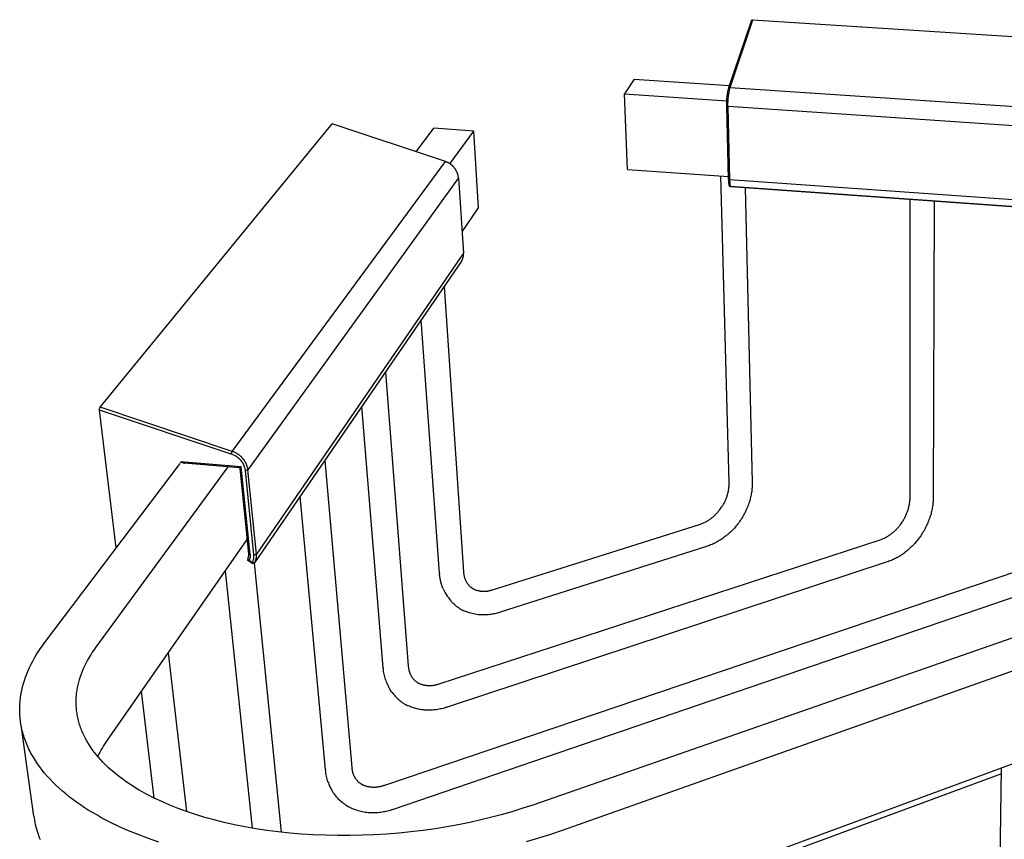
# Model space of a CAD drawing. Units: millimetres. Extents: x 338 to 944, y 2760 to 3119.
# Drawn here: x 653 to 800, y 2997 to 3119 of the extents above; entities that cross this region are included whole.
import ezdxf

# ---------------------------------------------------------------- set-up
doc = ezdxf.new("R2010")
doc.units = ezdxf.units.MM
doc.header["$MEASUREMENT"] = 0
for name, color, linetype, true_color in [('Default', 7, 'Continuous', 0x000000), ('Default$IGES level 5031011$Default', 7, 'Continuous', 0x000000), ('Make2D$visible$tangents$Default', 7, 'Continuous', 0x000000)]:
    doc.layers.add(name, color=color, linetype=linetype, true_color=true_color)

msp = doc.modelspace()

# ---------------------------------------------------------------- linework, layer by layer
at = {"layer": 'Default'}
for points in [[(762.53, 3050), (762.54, 3049.91)], [(786.1, 3047.72), (786.1, 3047.68)], [(789.55, 3047.72), (789.55, 3047.67)], [(755.73, 3040.45), (755.83, 3040.48)], [(715.87, 3036.46), (715.88, 3036.31)], [(719.46, 3036.68), (719.46, 3036.61)], [(720.54, 3034.38), (720.59, 3034.34), (720.63, 3034.3), (720.68, 3034.27), (720.73, 3034.23), (720.78, 3034.2), (720.83, 3034.17), (720.88, 3034.14), (720.93, 3034.11), (720.98, 3034.08), (721.04, 3034.05), (721.09, 3034.03), (721.15, 3034), (721.2, 3033.98), (721.26, 3033.96), (721.32, 3033.94), (721.38, 3033.92)], [(716.42, 3034.1), (716.58, 3033.82), (716.73, 3033.55), (716.88, 3033.29), (717.04, 3033.05), (717.19, 3032.82), (717.35, 3032.6), (717.51, 3032.39), (717.59, 3032.29), (717.67, 3032.2)], [(718.09, 3031.79), (718.23, 3031.67), (718.38, 3031.55), (718.54, 3031.43), (718.7, 3031.32), (718.87, 3031.21), (719.04, 3031.11), (719.22, 3031.01), (719.4, 3030.91)], [(724.85, 3030.61), (724.98, 3030.65)], [(711.21, 3022.62), (711.22, 3022.53)], [(707.46, 3022.34), (707.47, 3022.2)], [(707.8, 3020.61), (707.87, 3020.41), (707.94, 3020.21), (708.02, 3020.02), (708.1, 3019.83), (708.19, 3019.66), (708.28, 3019.48), (708.37, 3019.31), (708.42, 3019.23), (708.47, 3019.15)], [(712.24, 3020.4), (712.33, 3020.33), (712.42, 3020.26), (712.5, 3020.2), (712.55, 3020.17), (712.59, 3020.15), (712.63, 3020.12), (712.67, 3020.1), (712.71, 3020.07), (712.75, 3020.05), (712.79, 3020.03), (712.83, 3020.01), (712.87, 3019.99), (712.91, 3019.98)], [(708.81, 3018.65), (708.96, 3018.47), (709.11, 3018.29), (709.26, 3018.13), (709.41, 3017.97), (709.56, 3017.81), (709.71, 3017.67), (709.86, 3017.54), (710.01, 3017.41), (710.16, 3017.29), (710.31, 3017.18), (710.39, 3017.13), (710.46, 3017.07), (710.54, 3017.03), (710.61, 3016.98), (710.69, 3016.93), (710.76, 3016.89), (710.84, 3016.85), (710.91, 3016.81), (710.99, 3016.78), (711.06, 3016.74), (711.14, 3016.71), (711.21, 3016.68)], [(716.97, 3016.46), (717.03, 3016.48)], [(698.86, 3007.11), (698.87, 3006.98)], [(702.79, 3007.46), (702.8, 3007.32)], [(699.23, 3005.34), (699.29, 3005.17), (699.35, 3005), (699.42, 3004.84), (699.48, 3004.69), (699.55, 3004.54), (699.62, 3004.39), (699.69, 3004.25), (699.76, 3004.12), (699.84, 3003.99), (699.91, 3003.86), (699.99, 3003.74), (700.06, 3003.63), (700.14, 3003.52), (700.23, 3003.41), (700.31, 3003.31), (700.35, 3003.26), (700.39, 3003.22)], [(703.75, 3005.34), (703.8, 3005.29), (703.85, 3005.25), (703.9, 3005.21), (703.95, 3005.17), (704.01, 3005.13), (704.06, 3005.09), (704.11, 3005.06), (704.16, 3005.03), (704.21, 3004.99), (704.27, 3004.96), (704.32, 3004.93), (704.37, 3004.91), (704.43, 3004.88), (704.48, 3004.85), (704.53, 3004.83), (704.59, 3004.81)], [(707.68, 3004.84), (707.7, 3004.85)], [(700.8, 3002.76), (700.98, 3002.59), (701.16, 3002.44), (701.33, 3002.29), (701.5, 3002.15), (701.67, 3002.03), (701.83, 3001.91), (701.99, 3001.8), (702.14, 3001.7)], [(708.93, 3001.2), (708.98, 3001.22)]]:
    msp.add_lwpolyline(points, dxfattribs=at)
at = {"layer": 'Default$IGES level 5031011$Default'}
for points in [[(759.07, 3108.91), (762.43, 3118.89)], [(762.43, 3118.91), (762.44, 3118.91), (762.44, 3118.92), (762.44, 3118.92), (762.44, 3118.92), (762.44, 3118.93), (762.44, 3118.93), (762.45, 3118.93), (762.45, 3118.94), (762.45, 3118.94), (762.45, 3118.95), (762.46, 3118.95), (762.46, 3118.95), (762.46, 3118.95), (762.46, 3118.96), (762.47, 3118.96), (762.47, 3118.96), (762.47, 3118.97), (762.47, 3118.97), (762.48, 3118.97), (762.48, 3118.98), (762.48, 3118.98), (762.49, 3118.98), (762.49, 3118.98), (762.49, 3118.99), (762.5, 3118.99), (762.5, 3118.99), (762.5, 3119), (762.51, 3119), (762.51, 3119), (762.51, 3119), (762.52, 3119), (762.52, 3119.01), (762.52, 3119.01), (762.53, 3119.01), (762.53, 3119.01), (762.53, 3119.02), (762.54, 3119.02), (762.54, 3119.02), (762.55, 3119.02), (762.55, 3119.02), (762.55, 3119.02), (762.56, 3119.02), (762.56, 3119.03), (762.57, 3119.03), (762.57, 3119.03), (762.57, 3119.03), (762.58, 3119.03), (762.58, 3119.03), (762.59, 3119.03), (762.59, 3119.03), (762.59, 3119.03), (762.6, 3119.03), (762.6, 3119.04), (762.61, 3119.04), (762.61, 3119.04), (762.61, 3119.04), (762.62, 3119.04), (762.62, 3119.04), (762.63, 3119.04), (762.63, 3119.04), (762.63, 3119.04), (762.64, 3119.04), (762.64, 3119.04), (762.64, 3119.04)], [(762.64, 3119.04), (854.11, 3113.16)], [(744.91, 3110.17), (743.47, 3107.98)], [(744.91, 3110.17), (759.17, 3109.21)], [(743.47, 3107.98), (758.75, 3106.95)], [(743.93, 3096.71), (743.47, 3107.98)], [(758.74, 3106.17), (758.73, 3106.34), (758.73, 3106.5), (758.73, 3106.67), (758.74, 3106.84), (758.74, 3107.01), (758.75, 3107.18), (758.77, 3107.34), (758.79, 3107.51), (758.81, 3107.68), (758.83, 3107.84), (758.86, 3108.01), (758.89, 3108.18), (758.92, 3108.34), (758.96, 3108.5), (759, 3108.67), (759.05, 3108.83)], [(759.02, 3095.25), (758.74, 3106.12)], [(665.22, 3061.21), (699.86, 3103.49)], [(712.37, 3099.32), (715.03, 3102.84)], [(720.99, 3102.43), (715.03, 3102.84)], [(717.42, 3097.54), (720.99, 3102.43)], [(721.71, 3090.96), (720.99, 3102.43)], [(717.5, 3097.52), (717.54, 3097.49), (717.58, 3097.46), (717.63, 3097.43), (717.67, 3097.4), (717.71, 3097.36), (717.75, 3097.33), (717.79, 3097.29), (717.83, 3097.25)], [(743.93, 3096.71), (759.01, 3095.64)], [(759.11, 3049.93), (757.86, 3095.72)], [(759.12, 3094.29), (759.1, 3094.4), (759.08, 3094.51), (759.07, 3094.63), (759.05, 3094.74), (759.04, 3094.86), (759.03, 3094.97), (759.03, 3095.09), (759.02, 3095.2)], [(759.34, 3094.1), (759.34, 3094.1), (759.33, 3094.1), (759.33, 3094.1), (759.32, 3094.1), (759.31, 3094.1), (759.31, 3094.1), (759.3, 3094.1), (759.3, 3094.1), (759.29, 3094.11), (759.29, 3094.11), (759.28, 3094.11), (759.28, 3094.11), (759.27, 3094.11), (759.27, 3094.11), (759.27, 3094.12), (759.26, 3094.12), (759.25, 3094.12), (759.25, 3094.12), (759.24, 3094.13), (759.24, 3094.13), (759.23, 3094.13), (759.23, 3094.14), (759.22, 3094.14), (759.22, 3094.14)], [(851.5, 3087.55), (759.35, 3094.1)], [(761.49, 3093.94), (762.53, 3050)], [(786.1, 3047.72), (786.1, 3092.2)], [(789.7, 3091.94), (789.55, 3047.72)], [(719.23, 3087.41), (721.71, 3090.96)], [(716.55, 3079.21), (719.46, 3036.68)], [(715.87, 3036.46), (713.15, 3074.25)], [(927.14, 3070.65), (729.78, 3001.87)], [(932.37, 3068.18), (734.16, 2998.07)], [(707.8, 3066.46), (711.21, 3022.62)], [(665.15, 3060.8), (665.15, 3060.81), (665.15, 3060.83), (665.15, 3060.84), (665.15, 3060.85), (665.15, 3060.86), (665.15, 3060.88), (665.15, 3060.89), (665.15, 3060.9), (665.15, 3060.92), (665.15, 3060.93), (665.15, 3060.94), (665.15, 3060.96), (665.15, 3060.97), (665.15, 3060.98), (665.15, 3061), (665.15, 3061.01), (665.16, 3061.02), (665.16, 3061.03), (665.16, 3061.05), (665.17, 3061.06), (665.17, 3061.07), (665.17, 3061.09), (665.18, 3061.1), (665.18, 3061.11), (665.19, 3061.12), (665.19, 3061.14), (665.2, 3061.15), (665.2, 3061.16), (665.21, 3061.17), (665.21, 3061.18), (665.22, 3061.19), (665.22, 3061.21)], [(667.64, 3040.22), (665.15, 3060.8)], [(707.46, 3022.34), (704.27, 3061.32)], [(734.96, 2983.56), (930.54, 3055.61)], [(656.93, 3026.08), (677.17, 3052.82)], [(664.59, 3025.37), (684.33, 3052.34)], [(685.99, 3052.2), (677.83, 3052.89)], [(686.12, 3052.08), (686.12, 3052.09), (686.12, 3052.09), (686.12, 3052.09), (686.12, 3052.1), (686.12, 3052.1), (686.12, 3052.1), (686.12, 3052.11), (686.11, 3052.11), (686.11, 3052.11), (686.11, 3052.12), (686.11, 3052.12), (686.11, 3052.12), (686.11, 3052.12), (686.11, 3052.13), (686.11, 3052.13), (686.1, 3052.13), (686.1, 3052.13), (686.1, 3052.14), (686.1, 3052.14), (686.1, 3052.14), (686.09, 3052.14), (686.09, 3052.15), (686.09, 3052.15), (686.09, 3052.15), (686.09, 3052.15), (686.08, 3052.15), (686.08, 3052.16), (686.08, 3052.16), (686.08, 3052.16), (686.07, 3052.16), (686.07, 3052.17), (686.07, 3052.17), (686.06, 3052.17), (686.06, 3052.17), (686.06, 3052.17), (686.06, 3052.18), (686.05, 3052.18), (686.05, 3052.18), (686.05, 3052.18), (686.04, 3052.18), (686.04, 3052.18), (686.04, 3052.19), (686.03, 3052.19), (686.03, 3052.19), (686.03, 3052.19), (686.02, 3052.19), (686.02, 3052.19), (686.02, 3052.19), (686.01, 3052.19), (686.01, 3052.2), (686.01, 3052.2), (686, 3052.2), (686, 3052.2), (686, 3052.2), (685.99, 3052.2), (685.99, 3052.2)], [(687.41, 3039.35), (686.13, 3052.07)], [(698.76, 3053.28), (702.79, 3007.46)], [(754.69, 3043.72), (754.81, 3043.76), (754.93, 3043.8), (755.04, 3043.85), (755.16, 3043.9), (755.27, 3043.95), (755.39, 3044.01), (755.5, 3044.06), (755.61, 3044.12), (755.72, 3044.18), (755.83, 3044.25), (755.94, 3044.31), (756.05, 3044.38), (756.15, 3044.45), (756.26, 3044.52), (756.36, 3044.6), (756.46, 3044.68), (756.57, 3044.75), (756.66, 3044.83), (756.76, 3044.92), (756.86, 3045), (756.95, 3045.09), (757.04, 3045.18), (757.13, 3045.27), (757.22, 3045.36), (757.31, 3045.45), (757.39, 3045.54), (757.47, 3045.64), (757.55, 3045.74), (757.63, 3045.84), (757.71, 3045.93), (757.78, 3046.04), (758, 3046.34), (758.07, 3046.45), (758.13, 3046.55), (758.2, 3046.66), (758.26, 3046.77), (758.33, 3046.88), (758.39, 3046.99), (758.44, 3047.11), (758.5, 3047.22), (758.55, 3047.34), (758.6, 3047.45), (758.65, 3047.57), (758.7, 3047.69), (758.74, 3047.81), (758.78, 3047.93), (758.82, 3048.05), (758.86, 3048.18), (758.89, 3048.3), (758.92, 3048.42), (758.95, 3048.55), (758.98, 3048.67), (759, 3048.8), (759.02, 3048.92), (759.04, 3049.05), (759.06, 3049.17), (759.07, 3049.3), (759.09, 3049.43), (759.1, 3049.55), (759.1, 3049.68), (759.11, 3049.8), (759.11, 3049.93)], [(762.54, 3049.91), (762.53, 3049.73), (762.53, 3049.55), (762.52, 3049.37), (762.51, 3049.19), (762.5, 3049.02), (762.48, 3048.84), (762.46, 3048.66), (762.43, 3048.48), (762.4, 3048.3), (762.37, 3048.13), (762.34, 3047.95), (762.3, 3047.78), (762.25, 3047.6), (762.21, 3047.43), (762.16, 3047.26), (762.11, 3047.09), (762.04, 3046.89), (761.97, 3046.7), (761.9, 3046.5), (761.83, 3046.31), (761.75, 3046.12), (761.66, 3045.93), (761.58, 3045.75), (761.49, 3045.56), (761.39, 3045.38), (761.3, 3045.2), (761.19, 3045.02), (761.09, 3044.84), (760.98, 3044.66), (760.87, 3044.49), (760.76, 3044.32), (760.64, 3044.15), (760.52, 3043.98), (760.4, 3043.82), (760.27, 3043.66), (760.14, 3043.5), (760, 3043.34), (759.87, 3043.19), (759.73, 3043.04), (759.59, 3042.89), (759.44, 3042.74), (759.29, 3042.6), (759.14, 3042.46), (758.99, 3042.32), (758.83, 3042.19), (758.67, 3042.06), (758.51, 3041.93), (758.35, 3041.81), (758.2, 3041.7), (758.06, 3041.6), (757.91, 3041.5), (757.76, 3041.4), (757.61, 3041.31), (757.45, 3041.22), (757.3, 3041.13), (757.14, 3041.04), (756.98, 3040.96), (756.82, 3040.88), (756.66, 3040.81), (756.49, 3040.73), (756.33, 3040.67), (756.16, 3040.6), (755.99, 3040.54), (755.83, 3040.48)], [(698.86, 3007.11), (695.09, 3047.95)], [(781.64, 3041.43), (781.76, 3041.47), (781.87, 3041.52), (781.99, 3041.57), (782.1, 3041.62), (782.22, 3041.67), (782.33, 3041.73), (782.44, 3041.79), (782.55, 3041.85), (782.66, 3041.91), (782.77, 3041.97), (782.88, 3042.04), (782.98, 3042.11), (783.09, 3042.18), (783.19, 3042.25), (783.29, 3042.33), (783.39, 3042.41), (783.49, 3042.49), (783.59, 3042.57), (783.69, 3042.65), (783.78, 3042.74), (783.87, 3042.82), (783.96, 3042.91), (784.05, 3043), (784.14, 3043.09), (784.23, 3043.18), (784.31, 3043.28), (784.39, 3043.37), (784.47, 3043.47), (784.55, 3043.57), (784.62, 3043.67), (784.7, 3043.77), (784.91, 3044.08), (784.98, 3044.18), (785.05, 3044.29), (785.12, 3044.4), (785.18, 3044.51), (785.25, 3044.62), (785.31, 3044.73), (785.37, 3044.85), (785.42, 3044.96), (785.48, 3045.08), (785.53, 3045.2), (785.58, 3045.32), (785.63, 3045.44), (785.67, 3045.56), (785.72, 3045.68), (785.76, 3045.8), (785.8, 3045.92), (785.84, 3046.05), (785.87, 3046.17), (785.9, 3046.3), (785.93, 3046.42), (785.96, 3046.55), (785.98, 3046.67), (786.01, 3046.8), (786.03, 3046.93), (786.05, 3047.05), (786.06, 3047.18), (786.07, 3047.31), (786.09, 3047.43), (786.09, 3047.56), (786.1, 3047.68)], [(789.55, 3047.67), (789.54, 3047.48), (789.53, 3047.3), (789.52, 3047.12), (789.51, 3046.94), (789.49, 3046.76), (789.47, 3046.58), (789.44, 3046.4), (789.41, 3046.22), (789.38, 3046.04), (789.34, 3045.86), (789.31, 3045.68), (789.26, 3045.5), (789.22, 3045.33), (789.17, 3045.15), (789.11, 3044.98), (789.06, 3044.81), (788.99, 3044.61), (788.92, 3044.42), (788.85, 3044.23), (788.77, 3044.03), (788.69, 3043.84), (788.6, 3043.66), (788.51, 3043.47), (788.42, 3043.28), (788.33, 3043.1), (788.23, 3042.92), (788.13, 3042.74), (788.02, 3042.56), (787.91, 3042.38), (787.8, 3042.21), (787.68, 3042.04), (787.45, 3041.71), (787.32, 3041.54), (787.2, 3041.38), (787.07, 3041.22), (786.93, 3041.06), (786.8, 3040.91), (786.66, 3040.76), (786.52, 3040.61), (786.37, 3040.46), (786.22, 3040.32), (786.07, 3040.18), (785.92, 3040.04), (785.77, 3039.9), (785.61, 3039.77), (785.45, 3039.64), (785.29, 3039.52), (785.14, 3039.41), (785, 3039.31), (784.85, 3039.21), (784.7, 3039.11), (784.55, 3039.01), (784.4, 3038.92), (784.25, 3038.83), (784.09, 3038.74), (783.93, 3038.66), (783.77, 3038.58), (783.61, 3038.5), (783.45, 3038.43), (783.28, 3038.36), (783.12, 3038.29), (782.95, 3038.23), (782.79, 3038.17)], [(723.76, 3033.98), (754.69, 3043.71)], [(666.33, 3011.56), (687.19, 3041.48)], [(715.81, 3019.96), (781.63, 3041.42)], [(755.73, 3040.45), (724.94, 3030.64)], [(687.29, 3038.67), (687.3, 3038.69), (687.31, 3038.71), (687.31, 3038.73), (687.32, 3038.75), (687.33, 3038.77), (687.34, 3038.79), (687.35, 3038.81), (687.35, 3038.83), (687.36, 3038.85), (687.37, 3038.88), (687.37, 3038.9), (687.38, 3038.92), (687.38, 3038.94), (687.39, 3038.96), (687.39, 3038.98), (687.4, 3039), (687.4, 3039.03), (687.4, 3039.05), (687.41, 3039.07), (687.41, 3039.09), (687.41, 3039.11), (687.41, 3039.13), (687.41, 3039.16), (687.42, 3039.18), (687.42, 3039.2), (687.42, 3039.22), (687.42, 3039.24), (687.41, 3039.27), (687.41, 3039.29), (687.41, 3039.31), (687.41, 3039.33), (687.41, 3039.35)], [(707.7, 3004.85), (808.5, 3038.94)], [(687.37, 3038.29), (687.36, 3038.3), (687.36, 3038.3), (687.35, 3038.3), (687.35, 3038.31), (687.34, 3038.31), (687.34, 3038.32), (687.33, 3038.33), (687.32, 3038.33), (687.32, 3038.34), (687.31, 3038.35), (687.31, 3038.35), (687.3, 3038.36), (687.3, 3038.37), (687.29, 3038.37), (687.29, 3038.38), (687.28, 3038.39), (687.28, 3038.4), (687.28, 3038.41), (687.27, 3038.42), (687.27, 3038.42), (687.26, 3038.43), (687.26, 3038.44), (687.26, 3038.45), (687.26, 3038.46), (687.26, 3038.47), (687.25, 3038.48), (687.25, 3038.49), (687.25, 3038.49)], [(687.85, 3037.94), (687.37, 3038.29)], [(688.21, 3037.94), (688.2, 3037.94), (688.2, 3037.93), (688.19, 3037.93), (688.18, 3037.92), (688.18, 3037.92), (688.17, 3037.92), (688.16, 3037.91), (688.15, 3037.91), (688.15, 3037.9), (688.14, 3037.9), (688.13, 3037.9), (688.12, 3037.9), (688.12, 3037.89), (688.11, 3037.89), (688.1, 3037.89), (688.09, 3037.89), (688.09, 3037.89), (688.08, 3037.88), (688.07, 3037.88), (688.06, 3037.88), (688.06, 3037.88), (688.05, 3037.88), (688.04, 3037.88), (688.03, 3037.88), (688.02, 3037.88), (688.02, 3037.88), (688.01, 3037.88), (688, 3037.88), (687.99, 3037.88), (687.98, 3037.88), (687.97, 3037.89), (687.96, 3037.89), (687.95, 3037.89), (687.94, 3037.89), (687.93, 3037.9), (687.92, 3037.9), (687.91, 3037.9), (687.9, 3037.91), (687.89, 3037.91), (687.88, 3037.92), (687.88, 3037.92), (687.87, 3037.93), (687.86, 3037.93), (687.85, 3037.94)], [(688.2, 3037.95), (692.22, 2997.81)], [(782.7, 3038.14), (717.03, 3016.48)], [(687.96, 2998.41), (683.94, 3036.81)], [(716.42, 3034.1), (716.37, 3034.23), (716.32, 3034.36), (716.27, 3034.5), (716.22, 3034.63), (716.18, 3034.77), (716.14, 3034.91), (716.1, 3035.04), (716.06, 3035.18), (716.03, 3035.32), (716, 3035.46), (715.97, 3035.6), (715.95, 3035.74), (715.93, 3035.88), (715.91, 3036.02), (715.89, 3036.17), (715.88, 3036.31)], [(719.46, 3036.61), (719.47, 3036.53), (719.47, 3036.46), (719.48, 3036.38), (719.49, 3036.3), (719.5, 3036.22), (719.51, 3036.14), (719.53, 3036.06), (719.55, 3035.99), (719.57, 3035.91), (719.59, 3035.83), (719.62, 3035.76), (719.64, 3035.68), (719.67, 3035.6), (719.7, 3035.53), (719.73, 3035.45), (719.77, 3035.38), (719.8, 3035.31), (719.84, 3035.24), (719.88, 3035.17), (719.92, 3035.1), (719.97, 3035.03), (720.01, 3034.96), (720.06, 3034.9), (720.11, 3034.83), (720.15, 3034.77), (720.21, 3034.71), (720.26, 3034.65), (720.31, 3034.59), (720.37, 3034.54), (720.42, 3034.48), (720.48, 3034.43), (720.54, 3034.38)], [(809.61, 3035.64), (708.98, 3001.22)], [(721.38, 3033.92), (721.45, 3033.9), (721.52, 3033.88), (721.59, 3033.86), (721.67, 3033.85), (721.74, 3033.83), (721.81, 3033.82), (721.89, 3033.8), (721.96, 3033.79), (722.04, 3033.78), (722.12, 3033.77), (722.19, 3033.77), (722.27, 3033.76), (722.34, 3033.76), (722.42, 3033.76), (722.5, 3033.76), (722.57, 3033.76), (722.65, 3033.76), (722.73, 3033.76), (722.8, 3033.77), (722.88, 3033.78), (722.95, 3033.78), (723.03, 3033.79), (723.1, 3033.81), (723.18, 3033.82), (723.25, 3033.83), (723.33, 3033.85), (723.4, 3033.87), (723.48, 3033.89), (723.55, 3033.91), (723.62, 3033.93), (723.69, 3033.95), (723.76, 3033.98)], [(718.09, 3031.79), (717.98, 3031.89), (717.87, 3031.99), (717.77, 3032.09), (717.67, 3032.2)], [(719.87, 3030.7), (719.75, 3030.75), (719.64, 3030.8), (719.52, 3030.86), (719.4, 3030.91)], [(724.85, 3030.61), (724.67, 3030.56), (724.49, 3030.5), (724.31, 3030.46), (724.13, 3030.41), (723.94, 3030.37), (723.76, 3030.34), (723.57, 3030.31), (723.38, 3030.28), (723.19, 3030.26), (723, 3030.25), (722.82, 3030.23), (722.63, 3030.23), (722.44, 3030.22), (722.25, 3030.23), (722.06, 3030.23), (721.87, 3030.24), (721.64, 3030.26), (721.42, 3030.29), (721.19, 3030.33), (720.96, 3030.37), (720.74, 3030.42), (720.51, 3030.48), (720.29, 3030.55), (720.07, 3030.62)], [(674, 2996.35), (672.43, 2996.89), (670.92, 2997.45), (669.46, 2998.04), (668.04, 2998.66), (666.67, 2999.32), (666, 2999.67), (665.35, 3000.02), (664.71, 3000.38), (664.08, 3000.74), (663.46, 3001.12), (662.86, 3001.5), (662.28, 3001.89), (661.71, 3002.29), (661.15, 3002.69), (660.62, 3003.1), (660.09, 3003.52), (659.59, 3003.95), (659.1, 3004.38), (658.64, 3004.82), (658.18, 3005.26), (657.75, 3005.71), (657.34, 3006.16), (656.94, 3006.62), (656.57, 3007.09), (656.21, 3007.56), (655.88, 3008.03), (655.56, 3008.51), (655.26, 3008.99), (654.99, 3009.48), (654.86, 3009.72), (654.73, 3009.97), (654.61, 3010.21), (654.49, 3010.46), (654.38, 3010.71), (654.28, 3010.95), (654.18, 3011.2), (654.08, 3011.45), (653.99, 3011.7), (653.9, 3011.95), (653.82, 3012.2), (653.75, 3012.45), (653.68, 3012.7), (653.61, 3012.95), (653.55, 3013.2), (653.5, 3013.46), (653.45, 3013.71), (653.4, 3013.96), (653.36, 3014.21), (653.33, 3014.46), (653.3, 3014.72), (653.27, 3014.97), (653.25, 3015.22), (653.24, 3015.47), (653.23, 3015.73), (653.22, 3015.98), (653.22, 3016.23), (653.23, 3016.48), (653.24, 3016.74), (653.25, 3016.99), (653.27, 3017.24), (653.29, 3017.49), (653.32, 3017.74), (653.35, 3017.99), (653.39, 3018.24), (653.43, 3018.49), (653.48, 3018.74), (653.53, 3018.99), (653.58, 3019.24), (653.64, 3019.48), (653.77, 3019.98), (653.92, 3020.47), (654.09, 3020.95), (654.27, 3021.44), (654.47, 3021.92), (654.69, 3022.4), (654.92, 3022.87), (655.16, 3023.34), (655.42, 3023.81), (655.7, 3024.27), (655.99, 3024.73), (656.29, 3025.18), (656.61, 3025.63), (656.93, 3026.08)], [(729.78, 3001.87), (728.32, 3001.38), (726.82, 3000.91), (725.27, 3000.47), (723.68, 3000.04), (722.05, 2999.64), (720.39, 2999.27), (718.68, 2998.92), (716.95, 2998.61), (715.2, 2998.33), (713.41, 2998.08), (711.61, 2997.86), (709.8, 2997.68), (707.97, 2997.53), (706.14, 2997.42), (704.31, 2997.35), (702.48, 2997.31), (700.65, 2997.31), (698.84, 2997.35), (697.04, 2997.42), (695.27, 2997.53), (693.52, 2997.68), (691.79, 2997.86), (690.1, 2998.08), (688.45, 2998.33), (686.84, 2998.61), (685.26, 2998.92), (683.74, 2999.27), (682.26, 2999.64), (680.83, 3000.03), (679.45, 3000.45), (678.12, 3000.9), (676.85, 3001.36), (675.62, 3001.85), (674.43, 3002.37), (673.27, 3002.91), (672.15, 3003.49), (671.6, 3003.79), (671.07, 3004.09), (670.55, 3004.4), (670.04, 3004.72), (669.54, 3005.04), (669.06, 3005.37), (668.59, 3005.71), (668.13, 3006.05), (667.68, 3006.4), (667.25, 3006.76), (666.84, 3007.12), (666.44, 3007.48), (666.05, 3007.85), (665.68, 3008.23), (665.32, 3008.6), (664.98, 3008.99), (664.66, 3009.38), (664.35, 3009.77), (664.05, 3010.16), (663.78, 3010.56), (663.52, 3010.97), (663.28, 3011.37), (663.05, 3011.78), (662.94, 3011.99), (662.84, 3012.19), (662.74, 3012.4), (662.65, 3012.61), (662.56, 3012.82), (662.47, 3013.03), (662.39, 3013.23), (662.32, 3013.44), (662.24, 3013.65), (662.17, 3013.86), (662.11, 3014.07), (662.05, 3014.29), (661.99, 3014.5), (661.94, 3014.71), (661.9, 3014.92), (661.85, 3015.13), (661.81, 3015.34), (661.78, 3015.56), (661.75, 3015.77), (661.72, 3015.98), (661.7, 3016.19), (661.68, 3016.41), (661.67, 3016.62), (661.66, 3016.83), (661.65, 3017.04), (661.65, 3017.25), (661.65, 3017.47), (661.66, 3017.68), (661.67, 3017.89), (661.68, 3018.1), (661.7, 3018.31), (661.72, 3018.52), (661.75, 3018.74), (661.78, 3018.95), (661.81, 3019.16), (661.85, 3019.37), (661.89, 3019.58), (661.94, 3019.78), (662.04, 3020.2), (662.16, 3020.62), (662.29, 3021.03), (662.43, 3021.44), (662.59, 3021.85), (662.76, 3022.25), (662.95, 3022.65), (663.15, 3023.05), (663.36, 3023.45), (663.58, 3023.84), (663.82, 3024.23), (664.06, 3024.61), (664.32, 3024.99), (664.59, 3025.37)], [(675.39, 3024.55), (678.11, 3000.9)], [(711.22, 3022.53), (711.23, 3022.46), (711.23, 3022.38), (711.24, 3022.31), (711.25, 3022.23), (711.27, 3022.16), (711.28, 3022.09), (711.3, 3022.01), (711.31, 3021.94), (711.33, 3021.87), (711.35, 3021.79), (711.38, 3021.72), (711.4, 3021.65), (711.43, 3021.58), (711.46, 3021.5), (711.49, 3021.43), (711.52, 3021.37), (711.56, 3021.3), (711.59, 3021.23), (711.63, 3021.16), (711.67, 3021.1), (711.71, 3021.03), (711.75, 3020.97), (711.79, 3020.9), (711.84, 3020.84), (711.88, 3020.78), (711.93, 3020.72), (711.98, 3020.67), (712.03, 3020.61), (712.08, 3020.56), (712.13, 3020.5), (712.19, 3020.45), (712.24, 3020.4)], [(707.8, 3020.61), (707.74, 3020.8), (707.69, 3021), (707.64, 3021.2), (707.6, 3021.4), (707.56, 3021.6), (707.52, 3021.8), (707.5, 3022), (707.47, 3022.2)], [(712.91, 3019.98), (712.99, 3019.95), (713.08, 3019.91), (713.17, 3019.89), (713.25, 3019.86), (713.34, 3019.83), (713.43, 3019.81), (713.52, 3019.79), (713.61, 3019.77), (713.7, 3019.75), (713.79, 3019.74), (713.89, 3019.73), (713.98, 3019.72), (714.07, 3019.71), (714.17, 3019.7), (714.26, 3019.7), (714.35, 3019.69), (714.45, 3019.69), (714.54, 3019.7), (714.63, 3019.7), (714.73, 3019.71), (714.82, 3019.72), (714.91, 3019.73), (715, 3019.74), (715.09, 3019.76), (715.18, 3019.77), (715.27, 3019.79), (715.36, 3019.82), (715.45, 3019.84), (715.54, 3019.87), (715.63, 3019.89), (715.71, 3019.92), (715.8, 3019.95)], [(673.31, 3002.89), (671.4, 3018.84)], [(708.81, 3018.65), (708.72, 3018.77), (708.63, 3018.9), (708.55, 3019.02), (708.47, 3019.15)], [(716.97, 3016.46), (716.78, 3016.4), (716.59, 3016.34), (716.4, 3016.29), (716.21, 3016.24), (716.01, 3016.2), (715.82, 3016.16), (715.62, 3016.12), (715.43, 3016.09), (715.23, 3016.07), (715.03, 3016.05), (714.84, 3016.03), (714.64, 3016.02), (714.44, 3016.01), (714.24, 3016.01), (714.05, 3016.01), (713.85, 3016.02), (713.68, 3016.03), (713.51, 3016.05), (713.34, 3016.07), (713.17, 3016.09), (713, 3016.12), (712.83, 3016.15), (712.67, 3016.18), (712.5, 3016.22), (712.33, 3016.27), (712.17, 3016.31), (712.01, 3016.36), (711.84, 3016.42), (711.68, 3016.48), (711.53, 3016.54), (711.37, 3016.61), (711.21, 3016.68)], [(655.31, 3000.23), (653.47, 3013.45)], [(664.88, 3009.11), (665.04, 3009.42), (665.21, 3009.74), (665.38, 3010.05), (665.56, 3010.36), (665.74, 3010.67), (665.93, 3010.97), (666.13, 3011.27), (666.33, 3011.56)], [(799.72, 3006.51), (688.56, 2965.45)], [(699.23, 3005.34), (699.17, 3005.54), (699.11, 3005.74), (699.05, 3005.94), (699.01, 3006.15), (698.96, 3006.35), (698.93, 3006.56), (698.9, 3006.77), (698.87, 3006.98)], [(702.8, 3007.34), (702.81, 3007.27), (702.81, 3007.2), (702.82, 3007.13), (702.84, 3007.06), (702.85, 3006.99), (702.86, 3006.92), (702.88, 3006.86), (702.9, 3006.79), (702.91, 3006.72), (702.94, 3006.65), (702.96, 3006.58), (702.98, 3006.51), (703.01, 3006.45), (703.03, 3006.38), (703.06, 3006.32), (703.09, 3006.25), (703.12, 3006.19), (703.16, 3006.12), (703.19, 3006.06), (703.23, 3006), (703.26, 3005.94), (703.3, 3005.88), (703.34, 3005.82), (703.38, 3005.76), (703.43, 3005.7), (703.47, 3005.65), (703.51, 3005.59), (703.56, 3005.54), (703.61, 3005.49), (703.65, 3005.44), (703.7, 3005.39), (703.75, 3005.34)], [(799.33, 2979.37), (799.73, 3007.42)], [(704.59, 3004.81), (704.68, 3004.78), (704.77, 3004.75), (704.86, 3004.72), (704.96, 3004.69), (705.05, 3004.67), (705.15, 3004.64), (705.24, 3004.62), (705.34, 3004.61), (705.44, 3004.59), (705.54, 3004.58), (705.64, 3004.57), (705.74, 3004.56), (705.83, 3004.55), (705.93, 3004.55), (706.03, 3004.54), (706.13, 3004.54), (706.23, 3004.55), (706.33, 3004.55), (706.43, 3004.56), (706.53, 3004.57), (706.63, 3004.58), (706.73, 3004.59), (706.83, 3004.61), (706.92, 3004.62), (707.02, 3004.64), (707.12, 3004.67), (707.21, 3004.69), (707.31, 3004.72), (707.4, 3004.74), (707.49, 3004.78), (707.58, 3004.81), (707.68, 3004.84)], [(700.8, 3002.76), (700.7, 3002.87), (700.59, 3002.98), (700.49, 3003.1), (700.39, 3003.22)], [(708.93, 3001.2), (708.73, 3001.14), (708.53, 3001.07), (708.34, 3001.02), (708.13, 3000.96), (707.93, 3000.92), (707.73, 3000.87), (707.52, 3000.83), (707.32, 3000.8), (707.11, 3000.77), (706.91, 3000.74), (706.7, 3000.72), (706.49, 3000.71), (706.29, 3000.7), (706.08, 3000.69), (705.87, 3000.69), (705.67, 3000.69), (705.45, 3000.7), (705.23, 3000.72), (705.01, 3000.74), (704.79, 3000.77), (704.58, 3000.8), (704.36, 3000.84), (704.14, 3000.89), (703.93, 3000.95), (703.72, 3001.01), (703.51, 3001.08), (703.3, 3001.15), (703.09, 3001.23), (702.89, 3001.32), (702.69, 3001.41), (702.5, 3001.5), (702.3, 3001.61), (702.14, 3001.7)], [(655.31, 3000.23), (655.36, 2999.91), (655.41, 2999.59), (655.48, 2999.27), (655.55, 2998.95), (655.63, 2998.63), (655.72, 2998.31), (655.81, 2997.99), (655.91, 2997.67), (656.02, 2997.35), (656.14, 2997.03), (656.26, 2996.72)], [(734.16, 2998.07), (732.42, 2997.48), (730.63, 2996.91), (728.79, 2996.37)]]:
    msp.add_lwpolyline(points, dxfattribs=at)
at = {"layer": 'Make2D$visible$tangents$Default'}
for points in [[(759.26, 3108.94), (762.64, 3119.04)], [(758.93, 3106.08), (758.92, 3106.26), (758.92, 3106.44), (758.92, 3106.62), (758.93, 3106.81), (758.94, 3106.99), (758.95, 3107.17), (758.96, 3107.35), (758.98, 3107.53), (759.01, 3107.71), (759.03, 3107.89), (759.06, 3108.06), (759.09, 3108.24), (759.13, 3108.42), (759.17, 3108.6), (759.21, 3108.77), (759.26, 3108.94)], [(759.05, 3108.84), (759.05, 3108.84), (759.05, 3108.84), (759.05, 3108.84), (759.06, 3108.85), (759.06, 3108.85), (759.06, 3108.85), (759.06, 3108.86), (759.06, 3108.86), (759.07, 3108.86), (759.07, 3108.87), (759.07, 3108.87), (759.07, 3108.87), (759.08, 3108.88), (759.08, 3108.88), (759.08, 3108.88), (759.08, 3108.89), (759.09, 3108.89), (759.09, 3108.89), (759.09, 3108.89), (759.09, 3108.9), (759.1, 3108.9), (759.1, 3108.9), (759.1, 3108.9), (759.11, 3108.91), (759.11, 3108.91), (759.11, 3108.91), (759.12, 3108.91), (759.12, 3108.92), (759.12, 3108.92), (759.13, 3108.92), (759.13, 3108.92), (759.13, 3108.92), (759.14, 3108.93), (759.14, 3108.93), (759.15, 3108.93), (759.15, 3108.93), (759.15, 3108.93), (759.16, 3108.93), (759.16, 3108.94), (759.16, 3108.94), (759.17, 3108.94), (759.17, 3108.94), (759.18, 3108.94), (759.18, 3108.94), (759.18, 3108.94), (759.19, 3108.94), (759.19, 3108.94), (759.2, 3108.94), (759.2, 3108.94), (759.2, 3108.95), (759.21, 3108.95), (759.21, 3108.95), (759.21, 3108.95), (759.22, 3108.95), (759.22, 3108.95), (759.23, 3108.95), (759.23, 3108.95), (759.23, 3108.95), (759.24, 3108.95), (759.24, 3108.95), (759.25, 3108.95), (759.25, 3108.95), (759.25, 3108.95), (759.26, 3108.94)], [(759.26, 3108.94), (852.54, 3102.69)], [(758.93, 3106.08), (758.92, 3106.08), (758.91, 3106.08), (758.91, 3106.08), (758.9, 3106.08), (758.89, 3106.08), (758.89, 3106.08), (758.88, 3106.08), (758.88, 3106.09), (758.87, 3106.09), (758.86, 3106.09), (758.86, 3106.09), (758.85, 3106.09), (758.84, 3106.09), (758.84, 3106.09), (758.83, 3106.1), (758.83, 3106.1), (758.82, 3106.1), (758.81, 3106.1), (758.81, 3106.11), (758.8, 3106.11), (758.8, 3106.11), (758.79, 3106.12), (758.78, 3106.12), (758.78, 3106.12), (758.77, 3106.13), (758.77, 3106.13), (758.76, 3106.13), (758.76, 3106.14), (758.75, 3106.14), (758.75, 3106.15), (758.74, 3106.15), (758.74, 3106.15)], [(852.25, 3099.75), (758.93, 3106.08)], [(759.21, 3095.16), (758.93, 3106.08)], [(716.76, 3097.86), (699.86, 3103.49)], [(684.95, 3054.62), (716.76, 3097.86)], [(718.7, 3095.45), (718.69, 3095.55), (718.68, 3095.64), (718.67, 3095.69), (718.66, 3095.74), (718.65, 3095.79), (718.64, 3095.84), (718.62, 3095.89), (718.61, 3095.94), (718.6, 3095.98), (718.58, 3096.03), (718.57, 3096.08), (718.55, 3096.13), (718.53, 3096.18), (718.51, 3096.23), (718.49, 3096.27), (718.47, 3096.32), (718.45, 3096.37), (718.43, 3096.41), (718.4, 3096.46), (718.38, 3096.51), (718.35, 3096.55), (718.33, 3096.6), (718.3, 3096.64), (718.27, 3096.69), (718.24, 3096.73), (718.21, 3096.78), (718.18, 3096.82), (718.15, 3096.86), (718.12, 3096.9), (718.09, 3096.94), (718.05, 3096.99), (718.02, 3097.03), (717.99, 3097.06), (717.95, 3097.1), (717.91, 3097.14), (717.88, 3097.18), (717.84, 3097.22), (717.8, 3097.25), (717.76, 3097.29), (717.72, 3097.32), (717.68, 3097.35), (717.64, 3097.39), (717.6, 3097.42), (717.56, 3097.45), (717.52, 3097.48), (717.47, 3097.51), (717.43, 3097.54), (717.39, 3097.57), (717.34, 3097.59), (717.3, 3097.62), (717.26, 3097.64), (717.21, 3097.67), (717.17, 3097.69), (717.12, 3097.71), (717.08, 3097.73), (717.03, 3097.75), (716.99, 3097.77), (716.94, 3097.79), (716.85, 3097.83), (716.76, 3097.86)], [(718.7, 3095.45), (687.29, 3051.89)], [(718.7, 3095.45), (719.44, 3084.18)], [(759.21, 3095.16), (759.2, 3095.16), (759.2, 3095.16), (759.19, 3095.16), (759.19, 3095.16), (759.18, 3095.16), (759.17, 3095.16), (759.17, 3095.16), (759.16, 3095.17), (759.15, 3095.17), (759.15, 3095.17), (759.14, 3095.17), (759.13, 3095.17), (759.13, 3095.17), (759.12, 3095.17), (759.12, 3095.18), (759.11, 3095.18), (759.1, 3095.18), (759.1, 3095.18), (759.09, 3095.19), (759.09, 3095.19), (759.08, 3095.19), (759.07, 3095.2), (759.07, 3095.2), (759.06, 3095.2), (759.06, 3095.21), (759.05, 3095.21), (759.05, 3095.21), (759.04, 3095.22), (759.04, 3095.22), (759.03, 3095.23), (759.03, 3095.23), (759.03, 3095.24)], [(851.54, 3088.63), (759.21, 3095.16)], [(759.31, 3094.15), (759.29, 3094.27), (759.27, 3094.4), (759.25, 3094.52), (759.24, 3094.65), (759.23, 3094.78), (759.22, 3094.91), (759.21, 3095.04), (759.21, 3095.16)], [(759.31, 3094.15), (759.31, 3094.15), (759.31, 3094.15), (759.3, 3094.15), (759.3, 3094.15), (759.3, 3094.15), (759.29, 3094.15), (759.29, 3094.15), (759.28, 3094.15), (759.28, 3094.15), (759.28, 3094.15), (759.27, 3094.15), (759.27, 3094.15), (759.27, 3094.15), (759.26, 3094.15), (759.26, 3094.15), (759.25, 3094.15), (759.25, 3094.16), (759.25, 3094.16), (759.24, 3094.16), (759.24, 3094.16), (759.23, 3094.16), (759.23, 3094.16), (759.23, 3094.16), (759.22, 3094.17), (759.22, 3094.17), (759.22, 3094.17), (759.21, 3094.17), (759.21, 3094.17), (759.21, 3094.18), (759.2, 3094.18), (759.2, 3094.18), (759.2, 3094.18), (759.19, 3094.19), (759.19, 3094.19), (759.19, 3094.19), (759.18, 3094.19), (759.18, 3094.2), (759.18, 3094.2), (759.17, 3094.2), (759.17, 3094.2), (759.17, 3094.21), (759.17, 3094.21), (759.16, 3094.21), (759.16, 3094.22), (759.16, 3094.22), (759.16, 3094.22), (759.15, 3094.23), (759.15, 3094.23), (759.15, 3094.23), (759.15, 3094.24), (759.14, 3094.24), (759.14, 3094.24), (759.14, 3094.25), (759.14, 3094.25), (759.14, 3094.25), (759.13, 3094.26), (759.13, 3094.26), (759.13, 3094.26), (759.13, 3094.27), (759.13, 3094.27), (759.13, 3094.27), (759.12, 3094.28), (759.12, 3094.28), (759.12, 3094.28)], [(851.49, 3087.59), (759.31, 3094.15)], [(759.35, 3094.1), (759.35, 3094.1), (759.35, 3094.1), (759.35, 3094.1), (759.35, 3094.1), (759.35, 3094.1), (759.35, 3094.1), (759.35, 3094.1), (759.35, 3094.1), (759.35, 3094.1), (759.35, 3094.1), (759.34, 3094.1), (759.34, 3094.1), (759.34, 3094.1), (759.34, 3094.1), (759.34, 3094.1), (759.34, 3094.1), (759.34, 3094.1), (759.34, 3094.1), (759.34, 3094.1), (759.34, 3094.1), (759.34, 3094.1), (759.34, 3094.1), (759.34, 3094.1), (759.34, 3094.1), (759.34, 3094.1), (759.34, 3094.1), (759.34, 3094.1), (759.34, 3094.1), (759.33, 3094.1), (759.33, 3094.1), (759.33, 3094.1), (759.33, 3094.1), (759.33, 3094.1), (759.33, 3094.1), (759.33, 3094.1), (759.33, 3094.1), (759.33, 3094.1), (759.33, 3094.1), (759.33, 3094.1), (759.33, 3094.1), (759.33, 3094.1), (759.33, 3094.1), (759.33, 3094.1), (759.33, 3094.11), (759.33, 3094.11), (759.33, 3094.11), (759.33, 3094.11), (759.32, 3094.11), (759.32, 3094.11), (759.32, 3094.11), (759.32, 3094.11), (759.32, 3094.11), (759.32, 3094.11), (759.32, 3094.11), (759.32, 3094.11), (759.32, 3094.11), (759.32, 3094.11), (759.32, 3094.11), (759.32, 3094.11), (759.32, 3094.11), (759.32, 3094.11), (759.32, 3094.11), (759.32, 3094.11), (759.32, 3094.11), (759.32, 3094.11), (759.32, 3094.11), (759.32, 3094.12), (759.32, 3094.12), (759.32, 3094.12), (759.32, 3094.12), (759.32, 3094.12), (759.31, 3094.12), (759.31, 3094.12), (759.31, 3094.12), (759.31, 3094.12), (759.31, 3094.12), (759.31, 3094.12), (759.31, 3094.12), (759.31, 3094.12), (759.31, 3094.12), (759.31, 3094.12), (759.31, 3094.12), (759.31, 3094.12), (759.31, 3094.12), (759.31, 3094.12), (759.31, 3094.13), (759.31, 3094.13), (759.31, 3094.13), (759.31, 3094.13), (759.31, 3094.13), (759.31, 3094.13), (759.31, 3094.13), (759.31, 3094.13), (759.31, 3094.13), (759.31, 3094.13), (759.31, 3094.13), (759.31, 3094.13), (759.31, 3094.13), (759.31, 3094.13), (759.31, 3094.13), (759.31, 3094.13), (759.31, 3094.13), (759.31, 3094.14), (759.31, 3094.14), (759.31, 3094.14), (759.31, 3094.14), (759.31, 3094.14), (759.31, 3094.14), (759.31, 3094.14), (759.31, 3094.14), (759.31, 3094.14), (759.31, 3094.14), (759.31, 3094.14), (759.31, 3094.14), (759.31, 3094.14), (759.31, 3094.14), (759.31, 3094.14), (759.31, 3094.14), (759.31, 3094.14), (759.31, 3094.15)], [(719.17, 3083.02), (688.28, 3038.02)], [(719.44, 3084.18), (688.54, 3039.31)], [(719.17, 3083.02), (719.19, 3083.06), (719.21, 3083.09), (719.22, 3083.12), (719.24, 3083.16), (719.26, 3083.19), (719.27, 3083.22), (719.29, 3083.26), (719.3, 3083.29), (719.32, 3083.33), (719.33, 3083.36), (719.34, 3083.4), (719.35, 3083.44), (719.36, 3083.47), (719.37, 3083.51), (719.38, 3083.55), (719.39, 3083.58), (719.4, 3083.62), (719.41, 3083.66), (719.41, 3083.7), (719.42, 3083.73), (719.43, 3083.77), (719.43, 3083.81), (719.43, 3083.85), (719.44, 3083.88), (719.44, 3083.92), (719.44, 3083.96), (719.44, 3084), (719.44, 3084.03), (719.44, 3084.07), (719.44, 3084.11), (719.44, 3084.15), (719.44, 3084.18)], [(684.8, 3054.23), (665.15, 3060.8)], [(684.95, 3054.62), (665.22, 3061.21)], [(684.8, 3054.23), (684.81, 3054.26), (684.82, 3054.28), (684.82, 3054.31), (684.83, 3054.33), (684.84, 3054.36), (684.84, 3054.38), (684.85, 3054.41), (684.86, 3054.43), (684.87, 3054.46), (684.88, 3054.48), (684.89, 3054.5), (684.9, 3054.53), (684.91, 3054.55), (684.93, 3054.57), (684.94, 3054.59), (684.95, 3054.62)], [(686.91, 3051.78), (686.89, 3051.88), (686.87, 3051.98), (686.85, 3052.08), (686.82, 3052.18), (686.79, 3052.28), (686.75, 3052.38), (686.72, 3052.48), (686.69, 3052.53), (686.67, 3052.58), (686.65, 3052.63), (686.63, 3052.67), (686.6, 3052.72), (686.58, 3052.77), (686.55, 3052.82), (686.52, 3052.86), (686.5, 3052.91), (686.47, 3052.96), (686.44, 3053), (686.41, 3053.05), (686.38, 3053.09), (686.34, 3053.14), (686.31, 3053.18), (686.28, 3053.22), (686.24, 3053.27), (686.21, 3053.31), (686.17, 3053.35), (686.14, 3053.39), (686.1, 3053.43), (686.06, 3053.47), (686.02, 3053.51), (685.98, 3053.54), (685.94, 3053.58), (685.9, 3053.62), (685.86, 3053.65), (685.82, 3053.69), (685.78, 3053.72), (685.73, 3053.75), (685.69, 3053.79), (685.65, 3053.82), (685.6, 3053.85), (685.56, 3053.88), (685.51, 3053.91), (685.47, 3053.94), (685.38, 3053.99), (685.28, 3054.04), (685.19, 3054.08), (685.09, 3054.13), (685, 3054.17), (684.9, 3054.2), (684.8, 3054.23)], [(687.29, 3051.89), (687.27, 3052), (687.25, 3052.11), (687.22, 3052.22), (687.19, 3052.33), (687.16, 3052.44), (687.12, 3052.56), (687.07, 3052.67), (687.05, 3052.72), (687.03, 3052.77), (687, 3052.83), (686.98, 3052.88), (686.95, 3052.94), (686.92, 3052.99), (686.89, 3053.04), (686.86, 3053.09), (686.83, 3053.15), (686.8, 3053.2), (686.77, 3053.25), (686.73, 3053.3), (686.7, 3053.35), (686.66, 3053.4), (686.63, 3053.44), (686.59, 3053.49), (686.55, 3053.54), (686.51, 3053.59), (686.47, 3053.63), (686.43, 3053.68), (686.39, 3053.72), (686.35, 3053.76), (686.3, 3053.81), (686.26, 3053.85), (686.22, 3053.89), (686.17, 3053.93), (686.12, 3053.97), (686.08, 3054.01), (686.03, 3054.05), (685.98, 3054.08), (685.94, 3054.12), (685.89, 3054.15), (685.84, 3054.19), (685.79, 3054.22), (685.74, 3054.25), (685.69, 3054.28), (685.59, 3054.34), (685.48, 3054.4), (685.38, 3054.45), (685.27, 3054.5), (685.17, 3054.54), (685.06, 3054.58), (684.95, 3054.62)], [(677.3, 3052.99), (677.26, 3053.04), (677.23, 3053.09)], [(677.23, 3053.09), (677.27, 3053.07), (677.3, 3053.05), (677.34, 3053.04), (677.37, 3053.02), (677.41, 3053), (677.45, 3052.99), (677.48, 3052.98), (677.52, 3052.96), (677.56, 3052.95), (677.6, 3052.94), (677.63, 3052.93), (677.67, 3052.92), (677.71, 3052.91), (677.75, 3052.9), (677.79, 3052.89), (677.83, 3052.89)], [(677.23, 3053.09), (677.25, 3052.92)], [(686.29, 3052.33), (677.23, 3053.09)], [(685.99, 3052.2), (685.99, 3052.2), (685.99, 3052.2), (685.99, 3052.2), (686, 3052.2), (686, 3052.2), (686, 3052.2), (686, 3052.2), (686, 3052.2), (686, 3052.2), (686.01, 3052.2), (686.01, 3052.2), (686.01, 3052.2), (686.02, 3052.2), (686.02, 3052.2), (686.03, 3052.2), (686.03, 3052.2), (686.04, 3052.21), (686.05, 3052.21), (686.06, 3052.22), (686.09, 3052.23), (686.11, 3052.24), (686.14, 3052.25), (686.17, 3052.26), (686.23, 3052.29), (686.29, 3052.33)], [(686.29, 3052.33), (686.17, 3052.14), (686.14, 3052.09)], [(687.61, 3039.24), (686.29, 3052.32)], [(687.29, 3051.89), (687.28, 3051.88), (687.27, 3051.87), (687.26, 3051.86), (687.25, 3051.86), (687.24, 3051.85), (687.23, 3051.84), (687.22, 3051.84), (687.21, 3051.83), (687.2, 3051.82), (687.18, 3051.82), (687.17, 3051.81), (687.16, 3051.81), (687.15, 3051.8), (687.14, 3051.8), (687.12, 3051.8), (687.11, 3051.79), (687.1, 3051.79), (687.09, 3051.79), (687.07, 3051.78), (687.06, 3051.78), (687.05, 3051.78), (687.04, 3051.78), (687.02, 3051.78), (687.01, 3051.77), (687, 3051.77), (686.98, 3051.77), (686.97, 3051.77), (686.96, 3051.77), (686.95, 3051.77), (686.93, 3051.78), (686.92, 3051.78), (686.91, 3051.78)], [(688.54, 3039.31), (687.29, 3051.88)], [(688.17, 3039.19), (686.91, 3051.78)], [(687.29, 3038.67), (687.29, 3038.67), (687.29, 3038.66), (687.28, 3038.66), (687.28, 3038.65), (687.28, 3038.65), (687.28, 3038.64), (687.28, 3038.64), (687.28, 3038.63), (687.28, 3038.63), (687.28, 3038.62), (687.28, 3038.62), (687.28, 3038.61), (687.28, 3038.6), (687.28, 3038.6), (687.28, 3038.59), (687.28, 3038.59), (687.28, 3038.58), (687.28, 3038.58), (687.28, 3038.57), (687.29, 3038.57), (687.29, 3038.56), (687.29, 3038.55), (687.29, 3038.55), (687.29, 3038.54), (687.29, 3038.54), (687.3, 3038.53), (687.3, 3038.53), (687.3, 3038.52), (687.3, 3038.52), (687.3, 3038.51), (687.31, 3038.51), (687.31, 3038.5), (687.31, 3038.5), (687.32, 3038.49), (687.32, 3038.49), (687.32, 3038.48), (687.33, 3038.48), (687.33, 3038.47), (687.33, 3038.47), (687.34, 3038.46), (687.34, 3038.46), (687.34, 3038.46), (687.35, 3038.45), (687.35, 3038.45), (687.36, 3038.44), (687.36, 3038.44), (687.37, 3038.44), (687.37, 3038.43), (687.37, 3038.43), (687.38, 3038.43), (687.38, 3038.42), (687.39, 3038.42), (687.39, 3038.42), (687.4, 3038.41), (687.4, 3038.41), (687.41, 3038.41), (687.41, 3038.41), (687.42, 3038.4), (687.42, 3038.4), (687.43, 3038.4), (687.43, 3038.4), (687.43, 3038.4), (687.44, 3038.39), (687.44, 3038.39)], [(687.41, 3039.35), (687.41, 3039.35), (687.41, 3039.35), (687.41, 3039.34), (687.41, 3039.34), (687.42, 3039.34), (687.42, 3039.33), (687.42, 3039.33), (687.42, 3039.33), (687.43, 3039.32), (687.43, 3039.32), (687.43, 3039.32), (687.43, 3039.31), (687.43, 3039.31), (687.44, 3039.31), (687.44, 3039.31), (687.44, 3039.3), (687.44, 3039.3), (687.45, 3039.3), (687.45, 3039.3), (687.45, 3039.29), (687.46, 3039.29), (687.46, 3039.29), (687.46, 3039.29), (687.46, 3039.28), (687.47, 3039.28), (687.47, 3039.28), (687.47, 3039.28), (687.48, 3039.27), (687.48, 3039.27), (687.48, 3039.27), (687.49, 3039.27), (687.49, 3039.27), (687.49, 3039.26), (687.5, 3039.26), (687.5, 3039.26), (687.51, 3039.26), (687.51, 3039.26), (687.51, 3039.26), (687.52, 3039.25), (687.52, 3039.25), (687.52, 3039.25), (687.53, 3039.25), (687.53, 3039.25), (687.53, 3039.25), (687.54, 3039.25), (687.54, 3039.25), (687.55, 3039.25), (687.55, 3039.24), (687.55, 3039.24), (687.56, 3039.24), (687.56, 3039.24), (687.56, 3039.24), (687.57, 3039.24), (687.57, 3039.24), (687.58, 3039.24), (687.58, 3039.24), (687.58, 3039.24), (687.59, 3039.24), (687.59, 3039.24), (687.59, 3039.24), (687.6, 3039.24), (687.6, 3039.24), (687.61, 3039.24), (687.61, 3039.24)], [(687.61, 3039.24), (687.61, 3039.22), (687.61, 3039.19), (687.62, 3039.16), (687.62, 3039.13), (687.62, 3039.11), (687.62, 3039.08), (687.62, 3039.05), (687.62, 3039.02), (687.62, 3039), (687.61, 3038.97), (687.61, 3038.94), (687.61, 3038.91), (687.61, 3038.89), (687.6, 3038.86), (687.6, 3038.83), (687.59, 3038.8), (687.59, 3038.78), (687.58, 3038.75), (687.58, 3038.72), (687.57, 3038.7), (687.56, 3038.67), (687.55, 3038.64), (687.55, 3038.62), (687.54, 3038.59), (687.53, 3038.56), (687.52, 3038.54), (687.51, 3038.51), (687.5, 3038.49), (687.49, 3038.46), (687.48, 3038.44), (687.46, 3038.41), (687.45, 3038.39)], [(687.93, 3038.04), (687.95, 3038.07), (687.97, 3038.1), (687.98, 3038.13), (688, 3038.17), (688.02, 3038.2), (688.03, 3038.24), (688.04, 3038.27), (688.06, 3038.31), (688.07, 3038.34), (688.08, 3038.38), (688.1, 3038.41), (688.11, 3038.45), (688.12, 3038.49), (688.13, 3038.52), (688.13, 3038.56), (688.14, 3038.6), (688.15, 3038.63), (688.16, 3038.67), (688.16, 3038.71), (688.17, 3038.75), (688.17, 3038.78), (688.17, 3038.82), (688.18, 3038.86), (688.18, 3038.9), (688.18, 3038.93), (688.18, 3038.97), (688.18, 3039.01), (688.18, 3039.05), (688.18, 3039.08), (688.18, 3039.12), (688.17, 3039.16), (688.17, 3039.19)], [(688.54, 3039.31), (688.53, 3039.3), (688.52, 3039.29), (688.52, 3039.28), (688.51, 3039.27), (688.5, 3039.27), (688.48, 3039.26), (688.47, 3039.25), (688.46, 3039.25), (688.45, 3039.24), (688.44, 3039.24), (688.43, 3039.23), (688.42, 3039.22), (688.41, 3039.22), (688.39, 3039.22), (688.38, 3039.21), (688.37, 3039.21), (688.36, 3039.2), (688.34, 3039.2), (688.33, 3039.2), (688.32, 3039.2), (688.31, 3039.19), (688.29, 3039.19), (688.28, 3039.19), (688.27, 3039.19), (688.26, 3039.19), (688.24, 3039.19), (688.23, 3039.19), (688.22, 3039.19), (688.21, 3039.19), (688.19, 3039.19), (688.18, 3039.19), (688.17, 3039.19)], [(688.28, 3038.02), (688.3, 3038.06), (688.32, 3038.09), (688.34, 3038.13), (688.36, 3038.17), (688.37, 3038.2), (688.39, 3038.24), (688.4, 3038.28), (688.42, 3038.32), (688.43, 3038.36), (688.45, 3038.4), (688.46, 3038.44), (688.47, 3038.48), (688.48, 3038.52), (688.5, 3038.56), (688.5, 3038.6), (688.51, 3038.64), (688.52, 3038.68), (688.53, 3038.72), (688.54, 3038.77), (688.54, 3038.81), (688.55, 3038.85), (688.55, 3038.89), (688.55, 3038.93), (688.56, 3038.97), (688.56, 3039.02), (688.56, 3039.06), (688.56, 3039.1), (688.56, 3039.14), (688.55, 3039.18), (688.55, 3039.22), (688.55, 3039.26), (688.54, 3039.31)], [(687.37, 3038.3), (687.37, 3038.3), (687.37, 3038.3), (687.37, 3038.3), (687.37, 3038.29), (687.37, 3038.29), (687.37, 3038.29), (687.37, 3038.29), (687.37, 3038.29), (687.37, 3038.29), (687.37, 3038.29), (687.37, 3038.29), (687.37, 3038.29), (687.37, 3038.29), (687.37, 3038.29), (687.37, 3038.29), (687.37, 3038.29), (687.37, 3038.29), (687.37, 3038.29), (687.37, 3038.29), (687.37, 3038.29), (687.37, 3038.29), (687.37, 3038.29), (687.37, 3038.29), (687.37, 3038.29), (687.37, 3038.29), (687.37, 3038.29), (687.37, 3038.29), (687.37, 3038.29), (687.37, 3038.29), (687.37, 3038.29), (687.37, 3038.29), (687.37, 3038.29), (687.37, 3038.29), (687.37, 3038.29), (687.37, 3038.29), (687.37, 3038.29), (687.37, 3038.29), (687.37, 3038.29), (687.37, 3038.29), (687.37, 3038.29), (687.37, 3038.29), (687.37, 3038.29), (687.37, 3038.29), (687.37, 3038.29), (687.37, 3038.29), (687.37, 3038.29), (687.37, 3038.29), (687.37, 3038.29), (687.37, 3038.29), (687.37, 3038.29), (687.37, 3038.3), (687.38, 3038.3), (687.38, 3038.3), (687.38, 3038.31), (687.41, 3038.34), (687.45, 3038.39)], [(687.45, 3038.39), (687.93, 3038.04)], [(687.85, 3037.95), (687.85, 3037.94), (687.85, 3037.94), (687.85, 3037.94), (687.85, 3037.94), (687.85, 3037.94), (687.85, 3037.94), (687.85, 3037.94), (687.85, 3037.94), (687.85, 3037.94), (687.85, 3037.94), (687.85, 3037.94), (687.85, 3037.94), (687.85, 3037.94), (687.85, 3037.94), (687.85, 3037.94), (687.85, 3037.94), (687.85, 3037.94), (687.85, 3037.94), (687.85, 3037.94), (687.85, 3037.94), (687.85, 3037.94), (687.85, 3037.94), (687.85, 3037.94), (687.85, 3037.94), (687.85, 3037.94), (687.85, 3037.94), (687.85, 3037.94), (687.85, 3037.94), (687.85, 3037.94), (687.85, 3037.94), (687.85, 3037.94), (687.85, 3037.94), (687.85, 3037.94), (687.85, 3037.94), (687.85, 3037.94), (687.85, 3037.94), (687.85, 3037.94), (687.85, 3037.94), (687.85, 3037.94), (687.85, 3037.94), (687.85, 3037.94), (687.85, 3037.94), (687.85, 3037.94), (687.85, 3037.94), (687.85, 3037.94), (687.85, 3037.94), (687.85, 3037.94), (687.85, 3037.94), (687.85, 3037.94), (687.85, 3037.94), (687.85, 3037.94), (687.85, 3037.94), (687.86, 3037.94), (687.86, 3037.95), (687.87, 3037.95), (687.88, 3037.97), (687.89, 3037.99), (687.93, 3038.04)], [(688.28, 3038.02), (688.27, 3038.02), (688.27, 3038.01), (688.27, 3038.01), (688.26, 3038.01), (688.26, 3038), (688.25, 3038), (688.25, 3038), (688.24, 3038), (688.24, 3037.99), (688.23, 3037.99), (688.23, 3037.99), (688.22, 3037.99), (688.21, 3037.98), (688.21, 3037.98), (688.2, 3037.98), (688.2, 3037.98), (688.19, 3037.98), (688.19, 3037.98), (688.18, 3037.97), (688.17, 3037.97), (688.17, 3037.97), (688.16, 3037.97), (688.16, 3037.97), (688.15, 3037.97), (688.14, 3037.97), (688.14, 3037.97), (688.13, 3037.97), (688.13, 3037.97), (688.12, 3037.97), (688.11, 3037.97), (688.11, 3037.97), (688.1, 3037.97), (688.1, 3037.97), (688.09, 3037.97), (688.08, 3037.97), (688.08, 3037.97), (688.07, 3037.97), (688.07, 3037.97), (688.06, 3037.97), (688.05, 3037.97), (688.05, 3037.97), (688.04, 3037.98), (688.04, 3037.98), (688.03, 3037.98), (688.03, 3037.98), (688.02, 3037.98), (688.01, 3037.99), (688.01, 3037.99), (688, 3037.99), (688, 3037.99), (687.99, 3038), (687.99, 3038), (687.98, 3038), (687.98, 3038), (687.97, 3038.01), (687.97, 3038.01), (687.96, 3038.01), (687.96, 3038.02), (687.95, 3038.02), (687.95, 3038.02), (687.94, 3038.03), (687.94, 3038.03), (687.94, 3038.03), (687.93, 3038.04)], [(720.08, 3030.63), (719.98, 3030.67), (719.88, 3030.7)]]:
    msp.add_lwpolyline(points, dxfattribs=at)

doc.saveas('drawing.dxf')
